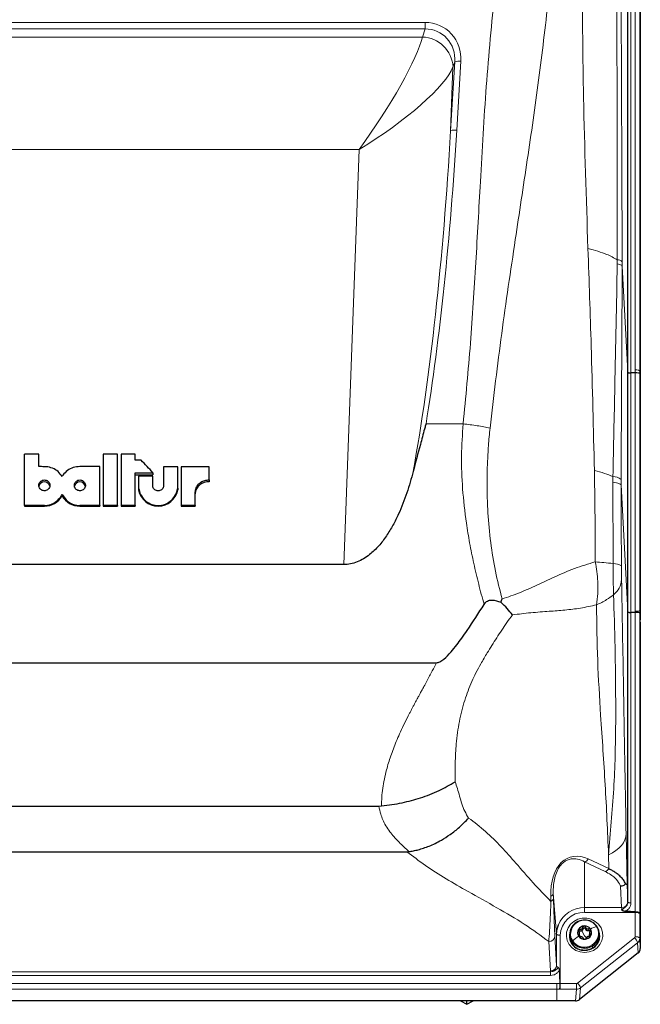
# Model space of a CAD drawing. Units: millimetres. Extents: x 283 to 2438, y 99 to 2065.
# Drawn here: x 747 to 948, y 1555 to 1872 of the extents above; entities that cross this region are included whole.
import ezdxf

# ---------------------------------------------------------------- set-up
doc = ezdxf.new("R2010")
doc.units = ezdxf.units.MM

msp = doc.modelspace()

# ---------------------------------------------------------------- linework, layer by layer
at = {"color": 7, "linetype": 'Continuous', "lineweight": 25}
for p, q in [((943.53, 1758.54), (943.53, 1885.01)), ((947.55, 1875.64), (947.55, 1755.93)), ((943.53, 1681.36), (943.53, 1758.7)), ((945.88, 1758.34), (944.53, 1758.34)), ((945.89, 1758.34), (945.88, 1758.34)), ((947.38, 1758.82), (947.37, 1758.19)), ((947.55, 1755.24), (947.55, 1678.61)), ((748.71, 1715.52), (748.71, 1732.12)), ((753.31, 1732.12), (748.71, 1732.12)), ((753.31, 1728.07), (753.31, 1732.12)), ((778.76, 1732.07), (774.16, 1732.07)), ((774.16, 1732.07), (774.16, 1715.52)), ((778.76, 1715.52), (778.76, 1732.07)), ((784.48, 1732.07), (779.95, 1732.07)), ((779.95, 1732.07), (779.95, 1715.52)), ((784.48, 1730.16), (784.48, 1732.07)), ((786.4, 1730.16), (784.48, 1730.16)), ((773.02, 1728.07), (766.59, 1728.07)), ((773.02, 1715.52), (773.02, 1728.07)), ((784.48, 1726.04), (790.2, 1726.04)), ((784.48, 1715.52), (784.48, 1726.04)), ((790.2, 1726.04), (790.2, 1725.44)), ((793.6, 1728.02), (793.6, 1721.84)), ((798.18, 1728.02), (793.6, 1728.02)), ((798.18, 1721.1), (798.18, 1728.02)), ((808.39, 1728.02), (799.34, 1728.02)), ((799.34, 1728.02), (799.34, 1715.52)), ((808.39, 1723.77), (808.39, 1728.02)), ((784.48, 1725.44), (790.2, 1725.44)), ((785.56, 1724.98), (785.56, 1721.1)), ((790.14, 1724.98), (785.56, 1724.98)), ((790.14, 1721.84), (790.14, 1724.98)), ((808.39, 1723.77), (808.39, 1723.15)), ((785.56, 1721.1), (785.56, 1720.55)), ((798.18, 1721.1), (798.18, 1720.55)), ((803.84, 1715.52), (803.84, 1719.45)), ((760.87, 1719.1), (760.87, 1718.65)), ((755.14, 1715.52), (748.71, 1715.52)), ((748.71, 1715.52), (748.71, 1715.35)), ((748.71, 1715.35), (755.14, 1715.35)), ((773.02, 1715.52), (766.59, 1715.52)), ((766.59, 1715.35), (773.02, 1715.35)), ((773.02, 1715.52), (773.02, 1715.35)), ((778.76, 1715.52), (774.16, 1715.52)), ((774.16, 1715.52), (774.16, 1715.35)), ((774.16, 1715.35), (778.76, 1715.35)), ((778.76, 1715.52), (778.76, 1715.35)), ((784.48, 1715.52), (779.95, 1715.52)), ((779.95, 1715.52), (779.95, 1715.35)), ((779.95, 1715.35), (784.48, 1715.35)), ((784.48, 1715.52), (784.48, 1715.35)), ((803.84, 1715.52), (799.34, 1715.52)), ((799.34, 1715.52), (799.34, 1715.35)), ((799.34, 1715.35), (803.84, 1715.35)), ((803.84, 1715.52), (803.84, 1715.35)), ((851.77, 1696.44), (705.33, 1696.44)), ((902.47, 1684.31), (902.93, 1685.35)), ((947.37, 1681.59), (947.38, 1680.86)), ((943.53, 1587.55), (943.53, 1681.2)), ((944.53, 1681), (944.52, 1681)), ((945.89, 1681), (944.53, 1681)), ((947.38, 1680.86), (947.38, 1583.99)), ((947.55, 1677.91), (947.55, 1572.55)), ((675.34, 1664.78), (881.76, 1664.78)), ((694.03, 1618.52), (863.07, 1618.52)), ((863.07, 1618.52), (863.96, 1618.56)), ((684.94, 1603.77), (872.16, 1603.77)), ((872.16, 1603.77), (872.84, 1603.82)), ((945.88, 1584.38), (945.89, 1584.38)), ((924.8, 1577.2), (924.8, 1576.47)), ((927.93, 1576.83), (927.93, 1577.46)), ((931.17, 1577.67), (931.17, 1577.04)), ((934.3, 1576.47), (934.3, 1577.2)), ((924.67, 1576.25), (924.67, 1576.24)), ((934.43, 1576.24), (934.43, 1576.25)), ((946.84, 1571.1), (927.91, 1556.09)), ((921.57, 1561.25), (921.57, 1561.26)), ((920.55, 1555.64), (636.55, 1555.64)), ((889.49, 1555.64), (891.55, 1554.52)), ((891.55, 1554.52), (893.61, 1555.64)), ((891.55, 1554.52), (891.55, 1555.64)), ((926.62, 1555.64), (920.55, 1555.64))]:
    msp.add_line(p, q, dxfattribs=at)
at = {"color": 7, "linetype": 'Continuous', "lineweight": 18}
for p, q in [((944.53, 1884.41), (944.53, 1758.34)), ((945.89, 1759.31), (945.89, 1879.99)), ((947.38, 1879.53), (947.38, 1758.82)), ((679.03, 1871.45), (878.07, 1871.45)), ((878.07, 1869.33), (679.03, 1869.33)), ((877.19, 1866.73), (878.07, 1869.33)), ((878.07, 1869.33), (878.07, 1871.45)), ((679.91, 1866.73), (877.19, 1866.73)), ((886.31, 1836.49), (887.63, 1858.72)), ((887.07, 1857.05), (886.31, 1836.49)), ((887.63, 1858.72), (887.07, 1857.05)), ((889.61, 1858.9), (888.28, 1836.67)), ((856.72, 1830.41), (700.38, 1830.41)), ((851.77, 1696.44), (856.72, 1830.41)), ((940.12, 1793.54), (940.12, 1794.84)), ((941.7, 1794.14), (941.71, 1792.77)), ((941.71, 1792.77), (941.71, 1792.78)), ((941.71, 1792.77), (943.53, 1758.7)), ((944.52, 1758.34), (944.52, 1681)), ((945.88, 1758.34), (945.89, 1759.31)), ((945.89, 1681.39), (945.89, 1758.34)), ((947.37, 1758.19), (947.37, 1681.6)), ((947.55, 1755.58), (947.38, 1758.82)), ((878.37, 1741.85), (890.35, 1741.85)), ((938.67, 1723.06), (938.7, 1724.84)), ((938.78, 1696.77), (938.67, 1723.06)), ((941.34, 1722.2), (941.34, 1722.19)), ((941.34, 1722.19), (943.53, 1681.36)), ((755.14, 1715.52), (755.14, 1715.35)), ((766.59, 1715.52), (766.59, 1715.35)), ((945.89, 1681), (945.89, 1681.39)), ((947.55, 1678.27), (947.37, 1681.59)), ((944.53, 1681), (944.53, 1587.23)), ((945.89, 1584.38), (945.89, 1681)), ((942.96, 1609.53), (943.26, 1593.1)), ((937.37, 1598.32), (937.29, 1602.81)), ((929.55, 1585.72), (929.55, 1600.52)), ((936.21, 1597.38), (929.55, 1600.52)), ((930.74, 1601.44), (937.37, 1598.32)), ((941.53, 1585.72), (941.19, 1592.63)), ((943.26, 1593.1), (943.53, 1587.6)), ((918.7, 1587.75), (918.65, 1589.38)), ((920.52, 1577.18), (919.46, 1590.35)), ((919.46, 1590.35), (919.51, 1588.72)), ((929.55, 1585.72), (941.53, 1585.72)), ((929.55, 1585.72), (929.55, 1584.2)), ((945.88, 1584.2), (929.55, 1584.2)), ((945.88, 1576.33), (945.88, 1584.2)), ((947.38, 1583.72), (947.38, 1575.85)), ((919.98, 1576.58), (920.52, 1567.08)), ((920.52, 1567.08), (920.52, 1577.18)), ((921.72, 1576.8), (921.72, 1561.26)), ((927.71, 1576.71), (927.71, 1577)), ((928.06, 1578.2), (928.06, 1578.82)), ((929.55, 1576.63), (928.68, 1578.23)), ((929.03, 1578.78), (929.03, 1579.4)), ((929.55, 1576.63), (930.14, 1575.97)), ((929.9, 1578.82), (929.9, 1579.44)), ((930.92, 1578.32), (930.92, 1578.94)), ((931.44, 1576.79), (931.44, 1577.16)), ((918.52, 1565.28), (917.98, 1574.78)), ((927.29, 1561.37), (945.7, 1575.97)), ((946.66, 1574.41), (928.26, 1559.8)), ((932.12, 1573.41), (932.12, 1572.69)), ((946.84, 1571.1), (946.66, 1574.41)), ((947.38, 1575.85), (947.55, 1572.55)), ((638.53, 1565.05), (918.58, 1565.05)), ((918.58, 1563.84), (638.53, 1563.84)), ((918.58, 1563.84), (918.58, 1565.05)), ((636.55, 1561.25), (920.55, 1561.25)), ((920.55, 1561.25), (921.57, 1561.25)), ((920.55, 1561.25), (920.55, 1559.38)), ((921.72, 1561.26), (926.97, 1561.26)), ((921.72, 1561.26), (921.72, 1559.38)), ((926.97, 1559.38), (926.97, 1561.26)), ((920.55, 1559.38), (636.55, 1559.38)), ((921.49, 1559.38), (920.55, 1559.38)), ((920.55, 1559.38), (920.55, 1555.64)), ((926.97, 1559.38), (921.72, 1559.38)), ((926.62, 1555.64), (926.97, 1559.38)), ((928.26, 1559.8), (927.91, 1556.09))]:
    msp.add_line(p, q, dxfattribs=at)
at = {"color": 7, "linetype": 'Continuous', "lineweight": 18, "flags": 128}
for points in [[(941.35, 1723.92), (941.34, 1722.2), (941.34, 1722.2)], [(938.88, 1686.72), (938.87, 1687.82), (938.85, 1688.98), (938.83, 1690.2), (938.82, 1691.47), (938.81, 1692.77), (938.8, 1694.1), (938.79, 1695.43), (938.78, 1696.77)], [(942.96, 1609.53), (942.85, 1608.57), (942.56, 1607.61), (942.08, 1606.68), (941.43, 1605.79), (940.62, 1604.94), (939.64, 1604.16), (938.53, 1603.44), (937.29, 1602.81)], [(943.53, 1587.55), (943.56, 1587.49), (943.61, 1587.43), (943.71, 1587.37), (943.83, 1587.32), (943.98, 1587.28), (944.15, 1587.26), (944.33, 1587.24), (944.53, 1587.23)], [(945.88, 1584.2), (946.17, 1584.19), (946.45, 1584.17), (946.7, 1584.12), (946.93, 1584.06), (947.12, 1583.99), (947.26, 1583.91), (947.35, 1583.82), (947.38, 1583.72)], [(929.55, 1571.24), (928.09, 1571.41), (926.72, 1571.93), (925.52, 1572.74), (924.58, 1573.82), (923.96, 1575.08), (923.68, 1576.45), (923.77, 1577.84), (924.23, 1579.17), (925.02, 1580.34), (926.09, 1581.3), (927.39, 1581.97), (928.81, 1582.32), (930.29, 1582.32), (931.72, 1581.97), (933.01, 1581.3), (934.08, 1580.34), (934.87, 1579.17), (935.33, 1577.84), (935.42, 1576.45), (935.15, 1575.08), (934.52, 1573.82), (933.58, 1572.74), (932.39, 1571.93), (931.01, 1571.41), (929.55, 1571.24)], [(920.52, 1577.18), (920.55, 1577.1), (920.62, 1577.03), (920.73, 1576.97), (920.88, 1576.91), (921.06, 1576.86), (921.27, 1576.83), (921.49, 1576.81), (921.72, 1576.8)], [(934.15, 1578.33), (934.14, 1578.35), (934.13, 1578.37), (934.12, 1578.38), (934.09, 1578.39), (934.07, 1578.4), (934.03, 1578.41), (933.99, 1578.41), (933.95, 1578.41)], [(945.88, 1576.33), (946.17, 1576.32), (946.45, 1576.3), (946.7, 1576.25), (946.93, 1576.19), (947.12, 1576.12), (947.26, 1576.04), (947.35, 1575.95), (947.38, 1575.85)]]:
    msp.add_lwpolyline(points, dxfattribs=at)
at = {"color": 7, "linetype": 'Continuous', "lineweight": 25, "flags": 128}
for points in [[(920.52, 1577.18), (920.69, 1578.85), (921.1, 1580.18)], [(924.82, 1577.63), (924.77, 1577.41), (924.67, 1576.24)], [(934.43, 1576.24), (934.33, 1577.41), (934.28, 1577.63)]]:
    msp.add_lwpolyline(points, dxfattribs=at)
at = {"color": 7, "linetype": 'Continuous', "lineweight": 18}
for centre, radius, start, end in [((876.84, 1856.49), 10.25, 3.1795, 88.0298), ((888.98, 1854.91), 4.04, 81.0774, 109.5107), ((887.66, 1832.68), 4.04, 81.0774, 109.5107), ((940.09, 1792.65), 2.2, 42.9199, 89.261), ((938.79, 1720.79), 4.05, 50.6944, 91.1674), ((938.97, 1692.23), 4.54, 56.7928, 92.3468), ((1266.82, 1697.21), 325.37, 180.2073, 180.9857), ((934.79, 1692.05), 6.72, 307.5398, 356.2429), ((928.94, 1602.53), 2.11, 286.9068, 328.7885), ((935.6, 1599.39), 2.1, 286.885, 328.5544), ((918.27, 1590.53), 1.21, 288.5639, 351.4821), ((918.31, 1588.9), 1.21, 288.5639, 351.4821), ((941.58, 1587.67), 1.95, 268.6137, 357.9951), ((929.42, 1576.69), 9.03, 89.1813, 157.238), ((929.34, 1576.58), 7.63, 88.4409, 178.351), ((929.59, 1577.16), 4.53, 33.1785, 191.8384), ((938.71, 1564.3), 16.24, 109.1768, 116.5779), ((929.92, 1577.29), 4.18, 15.5305, 34.2065), ((918.06, 1576.71), 1.93, 267.7208, 356.1954), ((929.52, 1577.48), 4.53, 213.1785, 11.8384), ((943.01, 1555.12), 26.35, 125.6476, 131.0046), ((925.24, 1575.94), 0.305, 105.8018, 157.4535), ((929.18, 1577.35), 4.18, 195.5305, 214.2065), ((942.96, 1573.21), 3.89, 17.9475, 45.2815), ((918.6, 1567.21), 1.93, 267.7208, 356.1954), ((924.56, 1558.6), 3.89, 17.9475, 45.2815)]:
    msp.add_arc(centre, radius, start, end, dxfattribs=at)
at = {"color": 7, "linetype": 'Continuous', "lineweight": 25}
for centre, radius, start, end in [((755.14, 1721.36), 1.8, 11.3047, 168.3878), ((766.59, 1721.36), 1.8, 11.3047, 168.3878), ((807.99, 1719), 4.17, 84.5314, 175.8988), ((791.87, 1721.72), 6.42, 190.5619, 349.4381), ((755.21, 1721.85), 6.5, 269.3647, 330.4386), ((766.52, 1721.85), 6.5, 209.5614, 270.6353), ((929.19, 1577.19), 4.39, 120.2143, 194.8975), ((929.54, 1576.88), 4.83, 17.5044, 121.9585), ((929.52, 1577.54), 2.26, 91.9048, 150.5456), ((929.57, 1577.52), 2.29, 34.874, 93.0339), ((929.19, 1576.49), 4.51, 165.3113, 239.2308), ((929.54, 1576.69), 4.75, 182.5575, 302.7693), ((929.33, 1577.68), 2.03, 151.2228, 214.4161), ((929.53, 1577.84), 2.29, 214.874, 273.0339), ((929.58, 1577.81), 2.26, 271.9048, 330.5456), ((929.77, 1577.68), 2.03, 331.2228, 34.4161), ((929.91, 1577.2), 4.39, 300.2143, 14.8975), ((929.87, 1576.51), 4.43, 300.4122, 359.5115), ((929.94, 1576.49), 4.49, 303.1631, 14.8407), ((929.56, 1577.51), 4.83, 197.5044, 301.9585)]:
    msp.add_arc(centre, radius, start, end, dxfattribs=at)
at = {"color": 7, "linetype": 'Continuous', "lineweight": 18}
for centre, major_axis, ratio, start_param, end_param in [((877.47, 1859.04), (7.06, 10.45), 0.947796, 5.271285, 6.853052), ((877.47, 1858.69), (5.38, 9.42), 0.918654, 5.197702, 6.77947), ((856.72, 1840.18), (20.18, 29.83), 0.155914, 4.485855, 5.904002), ((856.72, 1840.18), (30.37, 19.82), 0.228055, 4.564674, 5.982821), ((857.71, 1866.96), (7.23, 200.8), 0.149305, 3.943324, 4.565442), ((857.71, 1867.3), (7.24, 201.45), 0.158745, 4.045834, 4.565443), ((945.88, 1758.82), (1.5, -0.01), 0.325598, 0.018985, 1.563601), ((945.87, 1681.59), (1.5, 0.01), 0.139205, 4.720559, 6.26304), ((947.37, 1494.11), (0, 187.49), 0.000157, 6.280261, 6.284299), ((930.34, 1585.07), (-5.46, 16.94), 0.610831, 5.764081, 7.407783), ((943.53, 1584.61), (-0.02, 3.2), 0.016504, 5.880799, 5.925299), ((941.53, 1584.59), (-0.02, 1.2), 0.044001, 5.119463, 5.924725), ((945.83, 1584.59), (-0.02, 1.2), 0.037128, 4.380301, 4.536464), ((947.33, 1584.6), (-0.02, 2.7), 0.016504, 4.380683, 4.484519), ((945.38, 1576.33), (0.5, -0.001), 0.945406, 5.411858, 6.284381), ((945.38, 1575.85), (2, 0.08), 0.943427, 5.373378, 6.245901), ((921.72, 1567.1), (1.2, 0), 0.684198, 3.167773, 4.006713), ((921.72, 1565.32), (3.2, 0), 0.460054, 3.167773, 3.328168), ((921.72, 1561.78), (1.2, 0), 0.437061, 4.583591, 4.712389), ((926.97, 1561.73), (0.5, 0.008), 0.946198, 4.694752, 5.393278), ((921.72, 1560.39), (2.7, 0), 0.375121, 4.626734, 4.712389), ((926.97, 1561.24), (1.99, -0.14), 0.931749, 4.779059, 5.477584)]:
    msp.add_ellipse(centre, major_axis=major_axis, ratio=ratio, start_param=start_param, end_param=end_param, dxfattribs=at)
at = {"color": 7, "linetype": 'Continuous', "lineweight": 25}
for centre, major_axis, ratio, start_param, end_param in [((944.53, 1633.72), (-1, 124.98), 0.000133, 6.233041, 6.28026), ((944.53, 1760.52), (0.01, 2.18), 0.458412, 3.141337, 3.143415), ((945.87, 1758.19), (1.5, -0.01), 0.098603, 0.020052, 1.562534), ((947.58, 1755.44), (-0.01, 1.5), 0.016504, 1.23909, 1.481539), ((947.58, 1755.44), (0, 1.5), 0.0194, 1.481686, 1.710476), ((791.76, 1715.08), (-22.93, 27.99), 0.16424, 4.976971, 5.141799), ((1147.24, 1715.08), (2705.26, -26.71), 0.003399, 1.716284, 1.716968), ((944.53, 1556.38), (-1, 124.98), 0.000133, 6.233041, 6.28026), ((945.88, 1680.85), (1.5, 0.01), 0.098537, 0.017059, 1.561675), ((945.85, 1684.13), (-0.05, 3.12), 0.480039, 3.133783, 3.135686), ((947.52, 1678.4), (0, 1.5), 0.0194, 4.623279, 4.852068), ((947.53, 1678.4), (-0.01, 1.5), 0.016504, 4.380683, 4.623132), ((810.04, 1584.59), (137.51, -0.39), 0.008251, 0.156186, 0.271709), ((945.55, 1572.55), (2, 0), 0.945406, 5.411858, 6.284381), ((921.72, 1722.93), (0, 163.01), 0.007361, 2.876836, 3.012795), ((926.62, 1557.54), (2, 0.03), 0.946198, 4.694752, 5.393278)]:
    msp.add_ellipse(centre, major_axis=major_axis, ratio=ratio, start_param=start_param, end_param=end_param, dxfattribs=at)
at = {"color": 7, "linetype": 'Continuous', "lineweight": 18}
for points, knots in [([(930.65, 1798.46), (930.1, 1814.73), (929.12, 1843.76), (928.88, 1872.77), (928.78, 1885.53)], [0, 0, 0, 0, 0.56013, 1, 1, 1, 1]), ([(890.34, 1741.85), (891.18, 1750.52), (892.85, 1767.86), (894.46, 1793.96), (895.99, 1821.61), (897.64, 1850.82), (899.57, 1871.27), (900.53, 1881.49)], [0, 0, 0, 0, 0.186569, 0.373263, 0.560038, 0.780106, 1, 1, 1, 1]), ([(940.12, 1794.84), (940.12, 1810.96), (940.13, 1840.72), (939.96, 1870.57), (939.88, 1884.25)], [0, 0, 0, 0, 0.541633, 1, 1, 1, 1]), ([(941.35, 1883.71), (941.4, 1870), (941.53, 1840.11), (941.64, 1810.29), (941.7, 1794.14)], [0, 0, 0, 0, 0.4587343, 1, 1, 1, 1]), ([(917.87, 1878.71), (916.86, 1870.08), (914.84, 1852.79), (911.08, 1827.06), (906.96, 1799.83), (902.64, 1771.06), (900.22, 1750.7), (899.02, 1740.52)], [0, 0, 0, 0, 0.186568, 0.373263, 0.560038, 0.780106, 1, 1, 1, 1]), ([(932.72, 1726.82), (932.41, 1740.19), (931.85, 1764.07), (931.02, 1787.95), (930.65, 1798.46)], [0, 0, 0, 0, 0.55992, 1, 1, 1, 1]), ([(940.12, 1794.84), (939.04, 1795.44), (937.27, 1796.43), (933.93, 1797.61), (931.75, 1798.18), (930.65, 1798.46)], [0, 0, 0, 0, 0.43369, 0.714312, 1, 1, 1, 1]), ([(938.7, 1724.84), (938.91, 1734.52), (939.41, 1757.44), (939.86, 1780.32), (940.12, 1793.54)], [0, 0, 0, 0, 0.422151, 1, 1, 1, 1]), ([(941.71, 1792.78), (941.65, 1792.88), (941.55, 1793.07), (940.96, 1793.32), (940.41, 1793.47), (940.14, 1793.53), (940.12, 1793.54)], [0, 0, 0, 0, 0.359661, 0.7297521, 0.973523, 1, 1, 1, 1]), ([(941.71, 1792.78), (941.64, 1779.51), (941.51, 1756.58), (941.4, 1733.61), (941.35, 1723.92)], [0, 0, 0, 0, 0.5784253, 1, 1, 1, 1]), ([(897.1, 1683.6), (896.51, 1685.78), (895.32, 1690.16), (893.76, 1696.78), (892.43, 1703.35), (891.1, 1711.38), (890.07, 1720.79), (889.65, 1731.51), (890.12, 1738.44), (890.35, 1741.85)], [0, 0, 0, 0, 0.11483, 0.230948, 0.345198, 0.454766, 0.643547, 0.824914, 1, 1, 1, 1]), ([(899.02, 1740.52), (898.37, 1740.66), (897.08, 1740.93), (894.91, 1741.29), (892.65, 1741.6), (891.11, 1741.77), (890.35, 1741.85)], [0, 0, 0, 0, 0.248494, 0.5, 0.751506, 1, 1, 1, 1]), ([(899.02, 1740.52), (898.84, 1738.63), (898.49, 1734.88), (898.18, 1729.29), (898.04, 1723.82), (898.09, 1718.46), (898.37, 1711.73), (899.14, 1703.66), (900.63, 1694.34), (902.17, 1688.33), (902.93, 1685.35)], [0, 0, 0, 0, 0.103732, 0.204819, 0.303402, 0.399633, 0.493675, 0.666069, 0.834416, 1, 1, 1, 1]), ([(933, 1697.33), (932.98, 1702.83), (932.95, 1712.66), (932.79, 1722.49), (932.72, 1726.82)], [0, 0, 0, 0, 0.559968, 1, 1, 1, 1]), ([(938.7, 1724.84), (937.84, 1725.2), (936.1, 1725.94), (933.86, 1726.52), (932.72, 1726.82)], [0, 0, 0, 0, 0.493269, 1, 1, 1, 1]), ([(941.34, 1722.2), (941.19, 1722.35), (940.89, 1722.65), (939.53, 1722.93), (938.7, 1723.05), (938.67, 1723.06)], [0, 0, 0, 0, 0.501494, 0.977168, 1, 1, 1, 1]), ([(941.34, 1722.19), (941.37, 1714.55), (941.41, 1705.83), (941.45, 1697.1), (941.45, 1696.03)], [0, 0, 0, 0, 0.877013, 1, 1, 1, 1]), ([(902.93, 1685.35), (904.83, 1685.99), (908.63, 1687.29), (914.17, 1689.8), (920.02, 1692.53), (926.22, 1695.33), (930.75, 1696.67), (933, 1697.33)], [0, 0, 0, 0, 0.185992, 0.373163, 0.560832, 0.781224, 1, 1, 1, 1]), ([(933.41, 1683.44), (933.58, 1684.64), (933.92, 1687.06), (933.89, 1690.72), (933.59, 1694.17), (933.2, 1696.28), (933, 1697.33)], [0, 0, 0, 0, 0.278665, 0.5603221, 0.781335, 1, 1, 1, 1]), ([(938.78, 1696.77), (937.81, 1696.89), (936.11, 1697.1), (933.94, 1697.26), (933, 1697.33)], [0, 0, 0, 0, 0.566372, 1, 1, 1, 1]), ([(941.5, 1691.61), (941.6, 1685.89), (941.91, 1668.74), (942.4, 1641.11), (942.78, 1619.57), (942.96, 1609.53)], [0, 0, 0, 0, 0.210816, 0.632447, 1, 1, 1, 1]), ([(933.41, 1683.44), (934.54, 1683.98), (936.58, 1684.95), (938.17, 1686.17), (938.88, 1686.72)], [0, 0, 0, 0, 0.553939, 1, 1, 1, 1]), ([(937.29, 1602.81), (937.29, 1602.81), (937.58, 1606.31), (938.19, 1613.39), (939.01, 1624.07), (939.58, 1637.15), (939.65, 1652.43), (939.44, 1669.84), (939.12, 1681.17), (938.88, 1686.72), (938.88, 1686.72)], [0, 0, 0, 0, 0.000001, 0.123358, 0.246721, 0.370036, 0.580305, 0.790577, 0.999999, 1, 1, 1, 1]), ([(933.41, 1683.44), (931.69, 1683.07), (928.24, 1682.32), (923.17, 1681.75), (917.85, 1681.33), (912.25, 1680.97), (908.24, 1680.47), (906.25, 1680.21)], [0, 0, 0, 0, 0.185398, 0.371804, 0.559134, 0.780097, 1, 1, 1, 1]), ([(937.29, 1602.81), (936.96, 1610.35), (936.31, 1625.44), (934.81, 1646.17), (933.67, 1665.43), (933.5, 1677.44), (933.41, 1683.44)], [0, 0, 0, 0, 0.279969, 0.560187, 0.780218, 1, 1, 1, 1]), ([(906.25, 1680.21), (905.66, 1679.39), (904.49, 1677.76), (902.81, 1675.3), (901.18, 1672.84), (899.62, 1670.39), (897.9, 1667.6), (896.17, 1664.64), (894.49, 1661.58), (893.11, 1658.66), (891.9, 1655.7), (890.8, 1652.53), (889.87, 1649.22), (889.1, 1645.75), (888.5, 1642.18), (888.12, 1638.77), (887.89, 1635.45), (887.78, 1632.52), (887.74, 1629.46), (887.74, 1627.49), (887.74, 1626.35)], [0, 0, 0, 0, 0.04759, 0.094604, 0.14107, 0.18702, 0.232483, 0.296928, 0.350623, 0.399969, 0.453873, 0.509321, 0.56926, 0.631735, 0.697032, 0.765399, 0.822438, 0.88507, 0.933515, 1, 1, 1, 1]), ([(863.96, 1618.56), (863.99, 1619.5), (864.04, 1621.37), (864.37, 1624.26), (864.88, 1627.22), (865.52, 1629.95), (866.23, 1632.45), (866.97, 1634.71), (867.81, 1637.02), (868.75, 1639.4), (869.85, 1641.93), (871.14, 1644.69), (872.26, 1646.92), (873.08, 1648.53), (873.54, 1649.41), (874.01, 1650.31), (874.5, 1651.24), (875.01, 1652.19), (875.47, 1653.04), (875.91, 1653.84), (876.37, 1654.7), (876.98, 1655.82), (877.76, 1657.24), (878.92, 1659.37), (880.28, 1661.91), (881.3, 1663.89), (881.76, 1664.78)], [0, 0, 0, 0, 0.0625892, 0.1259484, 0.1902748, 0.2557568, 0.3031864, 0.3518088, 0.401681, 0.4528558, 0.5053821, 0.5653809, 0.63226, 0.6509189, 0.6700531, 0.6896631, 0.7097496, 0.7303129, 0.7513535, 0.7649057, 0.7826475, 0.8068845, 0.8376167, 0.874844, 0.9440025, 1, 1, 1, 1]), ([(887.74, 1626.35), (888, 1625.64), (888.54, 1624.13), (889.21, 1621.71), (889.92, 1619.19), (890.82, 1616.77), (891.68, 1615.37), (892.11, 1614.65)], [0, 0, 0, 0, 0.18073, 0.383134, 0.585971, 0.79019, 1, 1, 1, 1]), ([(872.84, 1603.82), (872.31, 1604.31), (871.25, 1605.3), (869.59, 1606.9), (868.05, 1608.53), (866.59, 1610.28), (865.37, 1612.09), (864.38, 1613.99), (863.66, 1616.12), (863.29, 1617.64), (863.07, 1618.52)], [0, 0, 0, 0, 0.1231, 0.245518, 0.377925, 0.491096, 0.62029, 0.741746, 0.850217, 1, 1, 1, 1]), ([(892.11, 1614.65), (893.97, 1613.24), (897.69, 1610.4), (902.67, 1605.39), (907.69, 1599.79), (912.85, 1593.71), (916.75, 1589.74), (918.7, 1587.75)], [0, 0, 0, 0, 0.185684, 0.372015, 0.559138, 0.77995, 1, 1, 1, 1]), ([(917.98, 1574.78), (915.43, 1576.67), (910.31, 1580.46), (901.26, 1585.73), (892.59, 1590.53), (884.75, 1595.02), (878.05, 1599.28), (874.13, 1602.28), (872.16, 1603.77)], [0, 0, 0, 0, 0.185945, 0.372827, 0.56043, 0.707535, 0.853939, 1, 1, 1, 1]), ([(929.55, 1600.52), (928.81, 1600.87), (927.55, 1601.48), (925.58, 1601.59), (924.04, 1601.17), (922.84, 1600.46), (921.77, 1599.41), (920.74, 1597.82), (920.01, 1595.84), (919.58, 1593.7), (919.44, 1591.88), (919.46, 1590.79), (919.46, 1590.35)], [0, 0, 0, 0, 0.178525, 0.304236, 0.379662, 0.44158, 0.503696, 0.576956, 0.692169, 0.807064, 0.92228, 1, 1, 1, 1]), ([(941.19, 1592.63), (941.08, 1592.88), (940.69, 1593.8), (939.68, 1595.08), (938.04, 1596.41), (936.82, 1597.06), (936.21, 1597.38)], [0, 0, 0, 0, 0.149208, 0.548522, 0.772253, 1, 1, 1, 1]), ([(937.39, 1598.3), (937.39, 1598.3), (937.38, 1598.3), (937.37, 1598.31), (937.37, 1598.32)], [0, 0, 0, 0, 0.344327, 1, 1, 1, 1]), ([(917.98, 1574.78), (917.98, 1574.78), (918.07, 1575.83), (918.24, 1578.19), (918.49, 1582.53), (918.63, 1585.96), (918.7, 1587.75), (918.7, 1587.75)], [0, 0, 0, 0, 0.000003, 0.340379, 0.675328, 0.999997, 1, 1, 1, 1]), ([(919.51, 1588.72), (919.55, 1587.11), (919.65, 1583.85), (919.81, 1579.8), (919.92, 1577.66), (919.98, 1576.58)], [0, 0, 0, 0, 0.323961, 0.658394, 1, 1, 1, 1]), ([(941.57, 1585.07), (941.6, 1585.07), (941.64, 1585.06), (941.75, 1585.1), (942.02, 1585.31), (942.42, 1585.69), (943.06, 1586.2), (943.46, 1586.86), (943.51, 1587.34), (943.53, 1587.55)], [0, 0, 0, 0, 0.02075, 0.041427, 0.094295, 0.325812, 0.560058, 0.804036, 1, 1, 1, 1]), ([(944.53, 1587.23), (944.49, 1586.91), (944.42, 1586.27), (943.9, 1585.41), (943.23, 1584.83), (942.71, 1584.61), (942.51, 1584.52)], [0, 0, 0, 0, 0.2731704, 0.5462893, 0.8209275, 1, 1, 1, 1]), ([(918.58, 1565.05), (918.82, 1565.06), (919.31, 1565.08), (920.12, 1565.46), (920.6, 1565.84), (920.9, 1566.15), (920.96, 1566.24), (920.98, 1566.32), (920.97, 1566.4), (920.95, 1566.45), (920.94, 1566.48)], [0, 0, 0, 0, 0.226806, 0.455532, 0.842723, 0.885506, 0.928598, 0.951597, 0.9747, 1, 1, 1, 1]), ([(921.41, 1565.59), (921.34, 1565.46), (921.12, 1565.04), (920.54, 1564.44), (919.62, 1563.93), (918.92, 1563.87), (918.58, 1563.84)], [0, 0, 0, 0, 0.126554, 0.418749, 0.709345, 1, 1, 1, 1])]:
    msp.add_open_spline(points, degree=3, knots=knots, dxfattribs=at)
at = {"color": 7, "linetype": 'Continuous', "lineweight": 25}
for points, knots in [([(943.53, 1758.54), (943.53, 1758.54), (943.53, 1758.53), (943.53, 1758.5), (943.54, 1758.47), (943.55, 1758.45), (943.58, 1758.42), (943.68, 1758.39), (943.9, 1758.36), (944.19, 1758.35), (944.41, 1758.34), (944.52, 1758.34)], [0, 0, 0, 0, 0.003414, 0.027175, 0.050885, 0.099751, 0.148314, 0.366731, 0.579536, 0.789722, 1, 1, 1, 1]), ([(878.37, 1741.85), (878.37, 1741.85), (878.36, 1741.85), (878.36, 1741.84), (878.34, 1741.81), (878.28, 1741.68), (878.12, 1741.14), (877.53, 1738.95), (876.2, 1734), (874.99, 1729.42), (874.23, 1726.53)], [0, 0, 0, 0, 0.000261, 0.000641, 0.001774, 0.00694, 0.027429, 0.109252, 0.436497, 1, 1, 1, 1]), ([(760.85, 1724.85), (760.46, 1725.41), (759.67, 1726.55), (757.82, 1727.64), (756.22, 1728.02), (755.32, 1728.05), (755.14, 1728.05)], [0, 0, 0, 0, 0.307073, 0.614047, 0.922477, 1, 1, 1, 1]), ([(766.59, 1728.07), (765.87, 1728.01), (764.43, 1727.88), (762.51, 1726.88), (761.39, 1725.76), (760.95, 1725.01), (760.85, 1724.85)], [0, 0, 0, 0, 0.305425, 0.610762, 0.918217, 1, 1, 1, 1]), ([(874.23, 1726.53), (873.57, 1724.2), (872.27, 1719.53), (870, 1713.74), (867.73, 1709.14), (865.62, 1705.66), (863.15, 1702.41), (860.64, 1699.96), (858.25, 1698.29), (856.2, 1697.27), (854.02, 1696.58), (852.52, 1696.49), (851.77, 1696.44)], [0, 0, 0, 0, 0.182513, 0.364882, 0.466299, 0.567657, 0.670002, 0.772095, 0.829869, 0.887567, 0.943817, 1, 1, 1, 1]), ([(753.35, 1722.04), (753.37, 1721.84), (753.41, 1721.45), (753.72, 1720.92), (754.18, 1720.52), (754.75, 1720.29), (755.36, 1720.26), (755.94, 1720.44), (756.43, 1720.78), (756.78, 1721.27), (756.95, 1721.85), (756.91, 1722.44), (756.67, 1722.99), (756.26, 1723.42), (755.72, 1723.7), (755.12, 1723.79), (754.52, 1723.69), (753.99, 1723.4), (753.59, 1722.96), (753.38, 1722.48), (753.36, 1722.16), (753.35, 1722.04)], [0, 0, 0, 0, 0.054023, 0.10804, 0.162144, 0.216005, 0.269362, 0.322398, 0.375601, 0.429292, 0.483353, 0.537405, 0.591205, 0.644796, 0.698329, 0.751882, 0.805453, 0.859024, 0.912577, 0.966109, 1, 1, 1, 1]), ([(764.81, 1722.04), (764.83, 1721.84), (764.87, 1721.45), (765.18, 1720.92), (765.63, 1720.52), (766.2, 1720.29), (766.81, 1720.26), (767.39, 1720.44), (767.88, 1720.78), (768.23, 1721.27), (768.4, 1721.85), (768.36, 1722.44), (768.13, 1722.99), (767.71, 1723.42), (767.18, 1723.7), (766.57, 1723.79), (765.97, 1723.69), (765.44, 1723.4), (765.04, 1722.96), (764.84, 1722.48), (764.82, 1722.16), (764.81, 1722.04)], [0, 0, 0, 0, 0.054023, 0.10804, 0.162144, 0.216005, 0.269362, 0.322398, 0.375601, 0.429292, 0.483353, 0.537405, 0.591205, 0.644796, 0.698329, 0.751882, 0.805453, 0.859024, 0.912577, 0.966109, 1, 1, 1, 1]), ([(803.84, 1719.45), (803.86, 1719.92), (803.92, 1720.87), (804.59, 1722.15), (805.63, 1723.12), (806.95, 1723.73), (807.91, 1723.75), (808.39, 1723.77)], [0, 0, 0, 0, 0.200754, 0.401604, 0.60053, 0.799422, 1, 1, 1, 1]), ([(785.56, 1721.1), (785.73, 1720.4), (786.07, 1719.01), (787.43, 1717.23), (789.25, 1715.97), (791.37, 1715.41), (793.49, 1715.62), (795.41, 1716.5), (796.97, 1717.97), (797.88, 1719.61), (798.1, 1720.71), (798.18, 1721.1)], [0, 0, 0, 0, 0.118399, 0.236703, 0.3569, 0.474904, 0.587635, 0.698817, 0.813848, 0.933396, 1, 1, 1, 1]), ([(793.6, 1721.84), (793.57, 1721.65), (793.52, 1721.27), (793.19, 1720.77), (792.73, 1720.4), (792.17, 1720.21), (791.58, 1720.21), (791.02, 1720.4), (790.56, 1720.76), (790.23, 1721.26), (790.17, 1721.64), (790.14, 1721.84)], [0, 0, 0, 0, 0.111446, 0.222885, 0.334406, 0.445263, 0.555036, 0.66426, 0.773976, 0.884756, 1, 1, 1, 1]), ([(755.14, 1715.52), (755.84, 1715.59), (757.25, 1715.73), (759.13, 1716.82), (760.28, 1718.06), (760.75, 1718.89), (760.87, 1719.1)], [0, 0, 0, 0, 0.29656, 0.592792, 0.897686, 1, 1, 1, 1]), ([(760.87, 1719.1), (761.27, 1718.47), (762.07, 1717.22), (763.97, 1715.97), (765.57, 1715.54), (766.45, 1715.52), (766.59, 1715.52)], [0, 0, 0, 0, 0.3143029, 0.628717, 0.938128, 1, 1, 1, 1]), ([(897.11, 1683.61), (897.26, 1683.83), (897.56, 1684.26), (898.19, 1684.73), (898.91, 1684.98), (900.44, 1685.06), (901.57, 1684.64), (902.47, 1684.31)], [0, 0, 0, 0, 0.133314, 0.251056, 0.369215, 0.502173, 1, 1, 1, 1]), ([(881.76, 1664.78), (881.93, 1664.8), (882.3, 1664.83), (883.12, 1665.18), (884.6, 1666.24), (886.39, 1668.14), (888.25, 1670.46), (889.97, 1672.79), (892.98, 1677.09), (895.32, 1680.78), (897.11, 1683.6)], [0, 0, 0, 0, 0.020338, 0.044362, 0.106579, 0.240964, 0.36085, 0.46943, 0.594184, 1, 1, 1, 1]), ([(906.25, 1680.21), (905.73, 1680.89), (904.72, 1682.23), (903.21, 1683.62), (902.47, 1684.31)], [0, 0, 0, 0, 0.505582, 1, 1, 1, 1]), ([(943.53, 1681.2), (943.53, 1681.2), (943.53, 1681.19), (943.53, 1681.16), (943.54, 1681.13), (943.55, 1681.11), (943.58, 1681.08), (943.68, 1681.05), (943.9, 1681.03), (944.19, 1681.01), (944.41, 1681), (944.52, 1681)], [0, 0, 0, 0, 0.003414, 0.027175, 0.050885, 0.099751, 0.148314, 0.366731, 0.579536, 0.789722, 1, 1, 1, 1]), ([(863.96, 1618.56), (865.1, 1618.69), (867.33, 1618.95), (870.58, 1619.55), (873.64, 1620.28), (877.69, 1621.47), (882.55, 1623.34), (886.05, 1625.37), (887.74, 1626.35)], [0, 0, 0, 0, 0.133275, 0.261646, 0.384523, 0.501396, 0.758187, 1, 1, 1, 1]), ([(872.84, 1603.82), (873.33, 1603.89), (874.34, 1604.05), (875.92, 1604.42), (877.62, 1604.93), (879.44, 1605.6), (881.36, 1606.45), (883.64, 1607.66), (886.29, 1609.37), (889.29, 1611.72), (891.14, 1613.65), (892.11, 1614.65)], [0, 0, 0, 0, 0.066159, 0.139062, 0.218849, 0.3056, 0.399323, 0.499931, 0.648795, 0.816109, 1, 1, 1, 1]), ([(942.81, 1593.45), (942.59, 1593.86), (942.18, 1594.61), (941.23, 1595.67), (940.19, 1596.57), (939.12, 1597.3), (938.22, 1597.87), (937.6, 1598.12), (937.4, 1598.29), (937.39, 1598.3)], [0, 0, 0, 0, 0.244477, 0.458183, 0.645911, 0.801967, 0.920681, 0.997416, 1, 1, 1, 1]), ([(942.81, 1593.45), (942.71, 1593.33), (942.46, 1593.04), (941.91, 1592.73), (941.44, 1592.63), (941.2, 1592.63), (941.19, 1592.63)], [0, 0, 0, 0, 0.260882, 0.615167, 0.98604, 1, 1, 1, 1]), ([(943.26, 1593.1), (943.26, 1593.1), (943.23, 1593.19), (943.09, 1593.29), (942.83, 1593.44), (942.81, 1593.45)], [0, 0, 0, 0, 0.009683, 0.943158, 1, 1, 1, 1]), ([(942.51, 1584.52), (942.37, 1584.54), (942.14, 1584.56), (941.84, 1584.72), (941.68, 1584.9), (941.6, 1585.02), (941.57, 1585.07), (941.57, 1585.07)], [0, 0, 0, 0, 0.355795, 0.60971, 0.863833, 0.986526, 1, 1, 1, 1]), ([(945.89, 1584.38), (946.06, 1584.38), (946.4, 1584.37), (946.84, 1584.31), (947.18, 1584.2), (947.34, 1584.1), (947.38, 1584.02), (947.38, 1584), (947.38, 1583.99)], [0, 0, 0, 0, 0.217725, 0.435436, 0.653524, 0.872081, 0.989581, 1, 1, 1, 1]), ([(929.45, 1579.8), (929.39, 1579.8), (929.29, 1579.78), (929.16, 1579.68), (929.06, 1579.55), (929.04, 1579.45), (929.03, 1579.4)], [0, 0, 0, 0, 0.249813, 0.499718, 0.749813, 1, 1, 1, 1]), ([(929.9, 1579.44), (929.88, 1579.49), (929.85, 1579.59), (929.74, 1579.71), (929.61, 1579.79), (929.5, 1579.8), (929.45, 1579.8)], [0, 0, 0, 0, 0.249846, 0.500274, 0.750366, 1, 1, 1, 1]), ([(927.55, 1578.66), (927.53, 1578.61), (927.49, 1578.51), (927.51, 1578.35), (927.56, 1578.2), (927.63, 1578.12), (927.66, 1578.08)], [0, 0, 0, 0, 0.249709, 0.499709, 0.749878, 1, 1, 1, 1]), ([(928.06, 1578.82), (928.01, 1578.83), (927.92, 1578.86), (927.77, 1578.84), (927.64, 1578.78), (927.58, 1578.7), (927.55, 1578.66)], [0, 0, 0, 0, 0.249825, 0.500118, 0.750182, 1, 1, 1, 1]), ([(927.71, 1577), (927.68, 1576.97), (927.62, 1576.92), (927.58, 1576.8), (927.59, 1576.66), (927.63, 1576.57), (927.66, 1576.53)], [0, 0, 0, 0, 0.249853, 0.500288, 0.750381, 1, 1, 1, 1]), ([(927.63, 1578.12), (927.63, 1578.13), (927.67, 1578.18), (927.78, 1578.22), (927.92, 1578.24), (928.01, 1578.21), (928.06, 1578.2)], [0, 0, 0, 0, 0.065262, 0.376782, 0.6886, 1, 1, 1, 1]), ([(927.71, 1577), (927.78, 1577.06), (927.87, 1577.15), (927.93, 1577.33), (927.94, 1577.49), (927.91, 1577.65), (927.83, 1577.87), (927.73, 1578), (927.66, 1578.08)], [0, 0, 0, 0, 0.249567, 0.374933, 0.500467, 0.625573, 0.750776, 1, 1, 1, 1]), ([(927.66, 1576.53), (927.69, 1576.49), (927.76, 1576.41), (927.9, 1576.33), (928.05, 1576.29), (928.14, 1576.3), (928.18, 1576.3)], [0, 0, 0, 0, 0.24984, 0.499753, 0.749858, 1, 1, 1, 1]), ([(927.93, 1576.83), (927.93, 1576.79), (927.93, 1576.7), (927.87, 1576.53), (927.77, 1576.44), (927.71, 1576.38)], [0, 0, 0, 0, 0.208028, 0.472852, 1, 1, 1, 1]), ([(928.06, 1578.82), (928.16, 1578.79), (928.31, 1578.74), (928.53, 1578.78), (928.68, 1578.84), (928.81, 1578.95), (928.95, 1579.13), (929, 1579.29), (929.03, 1579.4)], [0, 0, 0, 0, 0.249567, 0.374932, 0.500467, 0.625573, 0.750776, 1, 1, 1, 1]), ([(928.68, 1578.23), (928.63, 1578.2), (928.53, 1578.15), (928.31, 1578.12), (928.16, 1578.17), (928.06, 1578.2)], [0, 0, 0, 0, 0.250475, 0.501108, 1, 1, 1, 1]), ([(929.03, 1578.78), (929, 1578.67), (928.95, 1578.51), (928.81, 1578.33), (928.72, 1578.26), (928.68, 1578.23)], [0, 0, 0, 0, 0.498654, 0.749145, 1, 1, 1, 1]), ([(929.03, 1578.78), (929.04, 1578.83), (929.06, 1578.93), (929.16, 1579.06), (929.29, 1579.15), (929.45, 1579.19), (929.61, 1579.17), (929.74, 1579.09), (929.85, 1578.97), (929.88, 1578.87), (929.9, 1578.82)], [0, 0, 0, 0, 0.124985, 0.250245, 0.375363, 0.500335, 0.625209, 0.750091, 0.875093, 1, 1, 1, 1]), ([(929.9, 1579.44), (929.94, 1579.33), (930, 1579.18), (930.15, 1579.01), (930.29, 1578.91), (930.45, 1578.86), (930.67, 1578.85), (930.82, 1578.9), (930.92, 1578.94)], [0, 0, 0, 0, 0.2495675, 0.3749325, 0.5004665, 0.6255734, 0.7507763, 1, 1, 1, 1]), ([(930.92, 1578.32), (930.82, 1578.28), (930.67, 1578.22), (930.45, 1578.24), (930.29, 1578.29), (930.15, 1578.39), (930, 1578.55), (929.94, 1578.71), (929.9, 1578.82)], [0, 0, 0, 0, 0.249567, 0.374933, 0.500467, 0.625573, 0.750776, 1, 1, 1, 1]), ([(931.04, 1576.43), (930.94, 1576.43), (930.79, 1576.42), (930.57, 1576.35), (930.42, 1576.27), (930.29, 1576.18), (930.15, 1576.03), (930.11, 1575.92), (930.08, 1575.84)], [0, 0, 0, 0, 0.249567, 0.374932, 0.500467, 0.625573, 0.750776, 1, 1, 1, 1]), ([(931.45, 1578.83), (931.41, 1578.86), (931.35, 1578.94), (931.2, 1578.99), (931.06, 1579), (930.96, 1578.96), (930.92, 1578.94)], [0, 0, 0, 0, 0.2498401, 0.4997532, 0.749858, 1, 1, 1, 1]), ([(930.92, 1578.32), (930.96, 1578.34), (931.06, 1578.38), (931.2, 1578.37), (931.33, 1578.33), (931.38, 1578.27), (931.4, 1578.25)], [0, 0, 0, 0, 0.283399, 0.567249, 0.85078, 1, 1, 1, 1]), ([(931.04, 1576.43), (931.09, 1576.43), (931.18, 1576.43), (931.33, 1576.48), (931.46, 1576.57), (931.52, 1576.66), (931.55, 1576.7)], [0, 0, 0, 0, 0.2498253, 0.5001184, 0.7501815, 1, 1, 1, 1]), ([(931.39, 1578.25), (931.33, 1578.15), (931.23, 1578.01), (931.17, 1577.79), (931.16, 1577.63), (931.19, 1577.48), (931.27, 1577.3), (931.37, 1577.22), (931.44, 1577.16)], [0, 0, 0, 0, 0.249567, 0.374933, 0.500467, 0.625573, 0.750776, 1, 1, 1, 1]), ([(931.44, 1576.54), (931.37, 1576.6), (931.27, 1576.68), (931.19, 1576.85), (931.17, 1576.97), (931.17, 1577.03), (931.17, 1577.05)], [0, 0, 0, 0, 0.473363, 0.711146, 0.949251, 1, 1, 1, 1]), ([(931.39, 1578.25), (931.42, 1578.29), (931.48, 1578.37), (931.52, 1578.53), (931.52, 1578.69), (931.47, 1578.78), (931.45, 1578.83)], [0, 0, 0, 0, 0.249853, 0.500288, 0.750381, 1, 1, 1, 1]), ([(931.55, 1576.7), (931.57, 1576.75), (931.61, 1576.84), (931.6, 1576.98), (931.54, 1577.09), (931.48, 1577.14), (931.44, 1577.16)], [0, 0, 0, 0, 0.2497085, 0.4997088, 0.7498783, 1, 1, 1, 1]), ([(929.2, 1575.8), (929.16, 1575.88), (929.11, 1575.99), (928.95, 1576.12), (928.81, 1576.2), (928.65, 1576.26), (928.43, 1576.32), (928.28, 1576.31), (928.18, 1576.3)], [0, 0, 0, 0, 0.2495675, 0.3749325, 0.5004665, 0.6255734, 0.7507763, 1, 1, 1, 1]), ([(929.2, 1575.81), (929.22, 1575.77), (929.25, 1575.7), (929.36, 1575.62), (929.5, 1575.56), (929.6, 1575.56), (929.66, 1575.55)], [0, 0, 0, 0, 0.249846, 0.500274, 0.750366, 1, 1, 1, 1]), ([(929.66, 1575.55), (929.71, 1575.56), (929.81, 1575.57), (929.94, 1575.64), (930.04, 1575.74), (930.06, 1575.81), (930.08, 1575.84)], [0, 0, 0, 0, 0.249813, 0.499718, 0.749813, 1, 1, 1, 1]), ([(929.55, 1571.91), (929.35, 1571.92), (928.74, 1571.94), (927.8, 1572.15), (927.16, 1572.52), (926.88, 1572.68)], [0, 0, 0, 0, 0.210121, 0.643623, 1, 1, 1, 1]), ([(932.4, 1572.8), (932.33, 1572.74), (931.96, 1572.44), (931.09, 1572.11), (930.17, 1571.92), (929.66, 1571.91), (929.55, 1571.91)], [0, 0, 0, 0, 0.0847148, 0.4916989, 0.8970566, 1, 1, 1, 1]), ([(920.94, 1566.48), (920.95, 1566.47), (920.95, 1566.46), (921, 1566.42), (921.1, 1566.32), (921.25, 1566.14), (921.38, 1565.89), (921.4, 1565.7), (921.41, 1565.59)], [0, 0, 0, 0, 0.01472, 0.041783, 0.183763, 0.43676, 0.690275, 1, 1, 1, 1]), ([(921.57, 1561.25), (921.56, 1561.09), (921.56, 1560.76), (921.54, 1560.25), (921.52, 1559.8), (921.5, 1559.53), (921.49, 1559.42), (921.49, 1559.39), (921.49, 1559.38)], [0, 0, 0, 0, 0.222726, 0.445442, 0.668429, 0.891727, 0.988284, 1, 1, 1, 1])]:
    msp.add_open_spline(points, degree=3, knots=knots, dxfattribs=at)

doc.saveas('drawing.dxf')
